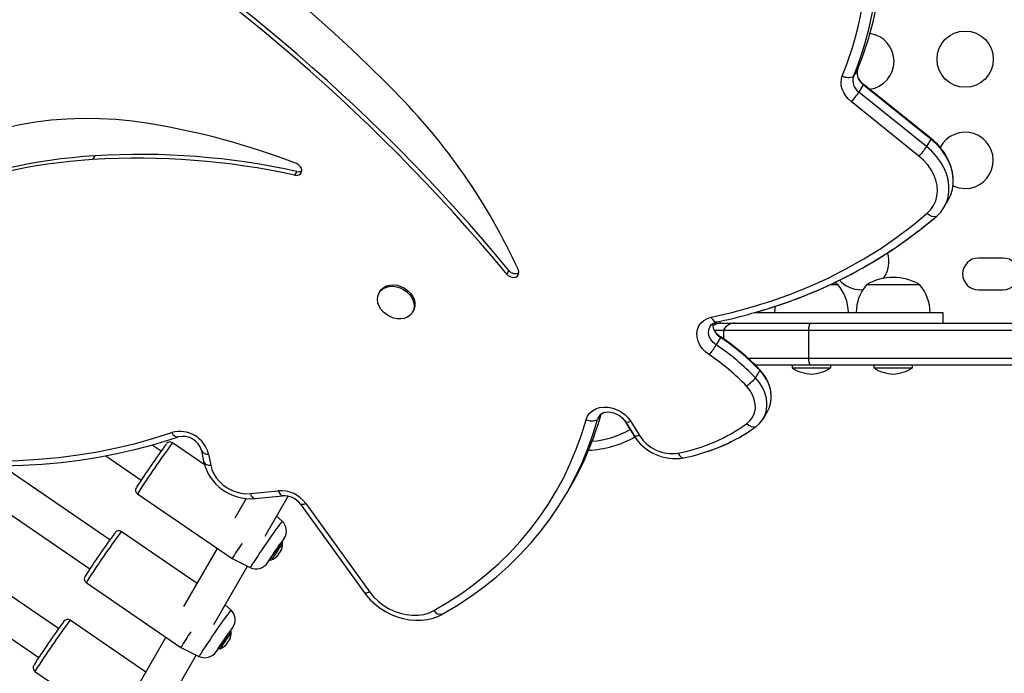
# Model space of a CAD drawing. Extents: x 1640 to 2261, y 1622 to 2193.
# Drawn here: x 1926 to 1943, y 1873 to 1885 of the extents above; entities that cross this region are included whole.
import ezdxf

# ---------------------------------------------------------------- set-up
doc = ezdxf.new("R2010")
doc.units = 0
doc.header["$LTSCALE"] = 0.125
doc.header["$MEASUREMENT"] = 0
doc.layers.add('CONTOUR', color=7, linetype='CONTINUOUS')

msp = doc.modelspace()

# ---------------------------------------------------------------- linework, layer by layer
at = {"layer": 'CONTOUR'}
for p, q in [((1940.41316, 1883.86967), (1940.33617, 1883.73631)), ((1940.5111, 1883.58835), (1940.43411, 1883.45499)), ((1941.71457, 1882.62042), (1940.5111, 1883.58835)), ((1941.71496, 1882.63191), (1940.5115, 1883.59985)), ((1941.63757, 1882.48706), (1940.43411, 1883.45499)), ((1941.5012, 1882.3191), (1940.29774, 1883.28704)), ((1941.71457, 1882.62042), (1941.63757, 1882.48706)), ((1926.85047, 1882.32368), (1926.81197, 1882.257)), ((1930.44165, 1882.04559), (1930.40315, 1881.97891)), ((1941.94995, 1881.41417), (1942.02695, 1881.54753)), ((1942.99572, 1880.50562), (1942.55822, 1880.50562)), ((1934.21105, 1880.28695), (1934.17256, 1880.22027)), ((1940.05822, 1880.03687), (1939.99625, 1880.06945)), ((1931.91791, 1879.91089), (1931.90351, 1879.88594)), ((1939.92693, 1880.03687), (1940.05822, 1880.03687)), ((1940.46579, 1879.94312), (1940.50443, 1879.94462)), ((1940.57309, 1880.03687), (1941.51059, 1880.03687)), ((1942.55822, 1879.94312), (1942.99572, 1879.94312)), ((1932.49898, 1879.54214), (1932.51339, 1879.56709)), ((1938.57396, 1879.53687), (1941.92262, 1879.53687)), ((1941.92803, 1879.34937), (1941.92803, 1879.53687)), ((1937.85769, 1879.34937), (1939.55208, 1879.34937)), ((1937.85968, 1879.22437), (1938.02784, 1879.22437)), ((1938.02784, 1879.22437), (1939.5379, 1879.22437)), ((1938.02784, 1879.22437), (1938.02784, 1879.06875)), ((1938.23237, 1879.34937), (1939.56586, 1879.34937)), ((1939.5379, 1879.22437), (1965.51604, 1879.22437)), ((1939.5379, 1879.22437), (1939.5379, 1878.72437)), ((1939.56586, 1879.34937), (1965.48809, 1879.34937)), ((1926.20651, 1873.9167), (1918.64228, 1879.10088)), ((1937.973, 1879.09562), (1937.896, 1878.96226)), ((1938.45894, 1878.72437), (1939.5379, 1878.72437)), ((1939.5379, 1878.72437), (1965.51604, 1878.72437)), ((1918.28895, 1878.58534), (1925.85318, 1873.40116)), ((1939.56586, 1878.59937), (1938.59124, 1878.59937)), ((1938.66924, 1878.50954), (1938.59224, 1878.37617)), ((1939.24567, 1878.59937), (1939.24567, 1878.5525)), ((1939.24567, 1878.5525), (1939.93327, 1878.5525)), ((1965.48809, 1878.59937), (1939.56586, 1878.59937)), ((1939.93327, 1878.5525), (1939.93327, 1878.59937)), ((1940.69804, 1878.59937), (1940.69804, 1878.5525)), ((1940.69804, 1878.5525), (1941.38564, 1878.5525)), ((1941.38564, 1878.5525), (1941.38564, 1878.59937)), ((1938.73644, 1877.65444), (1938.81344, 1877.78781)), ((1935.82977, 1877.71228), (1935.78528, 1877.63521)), ((1936.27517, 1877.61483), (1936.42804, 1877.36685)), ((1936.27876, 1877.59934), (1936.43163, 1877.35135)), ((1936.38062, 1877.59771), (1936.5335, 1877.34973)), ((1928.02886, 1877.07311), (1927.87169, 1877.18083)), ((1928.79526, 1876.83722), (1928.23292, 1877.22262)), ((1928.74767, 1877.08592), (1928.78413, 1876.88657)), ((1927.04496, 1876.98974), (1927.67554, 1876.55757)), ((1928.87436, 1877.01963), (1928.91083, 1876.82028)), ((1924.02182, 1876.85897), (1926.76436, 1874.97937)), ((1927.11769, 1875.49491), (1925.19781, 1876.8107)), ((1935.23877, 1876.32634), (1935.31577, 1876.4597)), ((1927.60972, 1876.31332), (1929.29076, 1875.16121)), ((1929.54154, 1876.23242), (1929.33854, 1875.88081)), ((1929.61656, 1876.31764), (1930.11301, 1876.36709)), ((1929.6929, 1876.23108), (1930.18934, 1876.28053)), ((1929.8765, 1875.56258), (1930.28637, 1876.27251)), ((1930.5058, 1876.13026), (1931.64275, 1874.55522)), ((1930.60009, 1876.13998), (1931.73703, 1874.56494)), ((1930.17999, 1875.82737), (1930.0814, 1875.91748)), ((1928.66898, 1874.72108), (1927.32174, 1875.64441)), ((1929.02732, 1875.34176), (1928.43024, 1874.30756)), ((1930.17505, 1875.45371), (1930.17126, 1875.4563)), ((1929.29078, 1875.1612), (1929.61352, 1875.00082)), ((1930.07455, 1875.19143), (1930.07529, 1875.19093)), ((1930.09878, 1875.21503), (1930.10111, 1875.21343)), ((1930.09928, 1875.21556), (1930.10163, 1875.21395)), ((1930.11478, 1875.24272), (1930.1197, 1875.23935)), ((1930.14301, 1875.27583), (1930.14412, 1875.27507)), ((1930.14645, 1875.28214), (1930.1481, 1875.28101)), ((1930.15404, 1875.29749), (1930.15714, 1875.29537)), ((1930.16537, 1875.32452), (1930.16622, 1875.32394)), ((1928.96815, 1873.98926), (1929.56585, 1875.02451)), ((1929.91539, 1875.08288), (1929.91744, 1875.08633)), ((1929.95644, 1875.14285), (1929.96023, 1875.14026)), ((1926.69855, 1874.73511), (1928.37959, 1873.583)), ((1929.26882, 1874.24917), (1929.17023, 1874.33927)), ((1933.00793, 1874.16307), (1933.02762, 1874.17372)), ((1927.75781, 1873.14287), (1926.41056, 1874.06621)), ((1928.11615, 1873.76355), (1927.52192, 1872.7343)), ((1929.26387, 1873.8755), (1929.26009, 1873.8781)), ((1929.16335, 1873.61319), (1929.16408, 1873.61269)), ((1929.18761, 1873.63681), (1929.18994, 1873.63522)), ((1929.18812, 1873.63736), (1929.19046, 1873.63576)), ((1929.20354, 1873.66465), (1929.20857, 1873.66121)), ((1929.23186, 1873.69769), (1929.23298, 1873.69692)), ((1929.23529, 1873.704), (1929.23696, 1873.70285)), ((1929.24285, 1873.71928), (1929.24595, 1873.71715)), ((1929.25416, 1873.74626), (1929.25501, 1873.74568)), ((1928.0598, 1872.41592), (1928.65468, 1873.4463)), ((1928.3796, 1873.583), (1928.70234, 1873.42262)), ((1929.00421, 1873.50467), (1929.00627, 1873.50813)), ((1929.04526, 1873.56465), (1929.04905, 1873.56205)), ((1925.78737, 1873.15691), (1927.46841, 1872.0048))]:
    msp.add_line(p, q, dxfattribs=at)
at = {"layer": 'CONTOUR', "flags": 128}
for points in [[(1940.29774, 1883.28704), (1940.24476, 1883.33555), (1940.19954, 1883.38947), (1940.16321, 1883.44743), (1940.13671, 1883.50798), (1940.12069, 1883.56957), (1940.11557, 1883.63066), (1940.12147, 1883.68969), (1940.13824, 1883.74517)], [(1940.40242, 1883.76715), (1940.40089, 1883.77339), (1940.40039, 1883.78718)], [(1940.5111, 1883.58835), (1940.51276, 1883.59573), (1940.51161, 1883.59975), (1940.51153, 1883.59982)], [(1927.81275, 1882.89776), (1927.51808, 1882.93895), (1927.22444, 1882.96755), (1926.93252, 1882.98349), (1926.643, 1882.98674), (1926.35657, 1882.97729), (1926.07389, 1882.95517), (1925.79562, 1882.92041), (1925.52243, 1882.87311), (1925.25494, 1882.81338), (1924.99379, 1882.74135), (1924.7396, 1882.65719), (1924.49294, 1882.56111), (1924.25442, 1882.45333), (1924.02457, 1882.33409)], [(1941.71457, 1882.62042), (1941.71623, 1882.62779), (1941.71508, 1882.63181), (1941.71496, 1882.63191)], [(1942.02695, 1881.54753), (1942.06604, 1881.62814), (1942.09575, 1881.724), (1942.11057, 1881.82501), (1942.11026, 1881.92956), (1942.09484, 1882.036), (1942.06454, 1882.14261), (1942.01985, 1882.24771), (1941.96147, 1882.34963), (1941.89035, 1882.44673), (1941.80761, 1882.53748), (1941.71457, 1882.62042)], [(1942.02695, 1881.54753), (1942.06604, 1881.62814), (1942.09575, 1881.724), (1942.11057, 1881.82501), (1942.11026, 1881.92956), (1942.09484, 1882.036), (1942.06454, 1882.14261), (1942.01985, 1882.24771), (1941.96147, 1882.34963), (1941.89035, 1882.44673), (1941.80761, 1882.53748), (1941.71457, 1882.62042)], [(1941.81644, 1881.25284), (1941.88707, 1881.32453), (1941.94491, 1881.4056), (1941.98904, 1881.49478), (1942.01875, 1881.59064), (1942.03357, 1881.69165), (1942.03327, 1881.7962), (1942.01784, 1881.90263), (1941.98754, 1882.00925), (1941.94285, 1882.11435), (1941.88448, 1882.21627), (1941.81336, 1882.31337), (1941.73061, 1882.40411), (1941.63757, 1882.48706)], [(1941.81644, 1881.25284), (1941.88707, 1881.32453), (1941.94491, 1881.4056), (1941.98904, 1881.49478), (1942.01875, 1881.59064), (1942.03357, 1881.69165), (1942.03327, 1881.7962), (1942.01784, 1881.90263), (1941.98754, 1882.00925), (1941.94285, 1882.11435), (1941.88448, 1882.21627), (1941.81336, 1882.31337), (1941.73061, 1882.40411), (1941.63757, 1882.48706)], [(1930.40315, 1881.97891), (1930.44322, 1881.97598), (1930.47955, 1881.98473), (1930.50827, 1882.00423), (1930.5263, 1882.0324), (1930.53174, 1882.06624), (1930.524, 1882.10214), (1930.5039, 1882.13628), (1930.47359, 1882.165), (1930.4363, 1882.18526)], [(1941.64845, 1881.30307), (1941.71098, 1881.36736), (1941.76107, 1881.44063), (1941.79778, 1881.5215), (1941.82044, 1881.60846), (1941.82861, 1881.69989), (1941.82215, 1881.79408), (1941.80117, 1881.88926), (1941.76606, 1881.98367), (1941.71749, 1882.07553), (1941.65636, 1882.16313), (1941.58381, 1882.24483), (1941.5012, 1882.3191)], [(1937.8092, 1879.45317), (1938.17582, 1879.5379), (1938.53559, 1879.63587), (1938.88799, 1879.74692), (1939.23252, 1879.8709), (1939.56867, 1880.00763), (1939.89597, 1880.15692), (1940.21394, 1880.31855), (1940.52214, 1880.49229), (1940.8201, 1880.67788), (1941.10742, 1880.87507), (1941.38367, 1881.08356), (1941.64845, 1881.30307)], [(1934.17256, 1880.22027), (1934.20621, 1880.18977), (1934.24752, 1880.16962), (1934.2913, 1880.16234), (1934.33208, 1880.16884), (1934.36473, 1880.18831), (1934.38516, 1880.21832), (1934.39082, 1880.25509), (1934.38098, 1880.29401)], [(1931.92945, 1879.92175), (1931.97165, 1879.95846), (1932.02324, 1879.98516), (1932.08212, 1880.00076), (1932.14588, 1880.00463), (1932.2119, 1879.99659), (1932.27749, 1879.97699), (1932.33996, 1879.94662), (1932.39674, 1879.90674), (1932.44553, 1879.85896), (1932.48431, 1879.80525), (1932.5115, 1879.7478), (1932.526, 1879.68898), (1932.52719, 1879.63118), (1932.51505, 1879.57677), (1932.49005, 1879.52798), (1932.45323, 1879.48681), (1932.4061, 1879.45494), (1932.35058, 1879.43368), (1932.28894, 1879.42389), (1932.22372, 1879.42599), (1932.15757, 1879.43988), (1932.09321, 1879.46499), (1932.03328, 1879.5003), (1931.98022, 1879.54436), (1931.93621, 1879.59536), (1931.90305, 1879.65123), (1931.8821, 1879.70966), (1931.87422, 1879.76828), (1931.87972, 1879.82467), (1931.89839, 1879.87654), (1931.92945, 1879.92175)], [(1931.91795, 1879.91095), (1931.94389, 1879.94676), (1931.98609, 1879.98347), (1932.03768, 1880.01017), (1932.09656, 1880.02577), (1932.16032, 1880.02964), (1932.22634, 1880.0216), (1932.29193, 1880.002), (1932.3544, 1879.97164), (1932.41118, 1879.93175), (1932.45997, 1879.88397), (1932.49875, 1879.83026), (1932.52594, 1879.77281), (1932.54044, 1879.71399), (1932.54163, 1879.65619), (1932.52949, 1879.60178), (1932.51342, 1879.56715)], [(1938.94224, 1879.65205), (1938.93643, 1879.60496), (1938.93322, 1879.53687)], [(1937.77524, 1878.78284), (1937.70933, 1878.8343), (1937.65283, 1878.89388), (1937.60765, 1878.95956), (1937.57531, 1879.02913), (1937.5569, 1879.10025), (1937.55304, 1879.17051), (1937.56385, 1879.23756), (1937.58899, 1879.29911), (1937.62759, 1879.35311), (1937.67836, 1879.39773), (1937.73959, 1879.43146), (1937.8092, 1879.45317)], [(1937.8092, 1879.45317), (1937.82112, 1879.43062), (1937.83413, 1879.41097), (1937.84791, 1879.39468), (1937.86215, 1879.38213), (1937.87649, 1879.37363), (1937.89061, 1879.36937), (1937.90417, 1879.36945), (1937.90571, 1879.36974)], [(1937.86176, 1879.35386), (1937.87828, 1879.36192), (1937.90567, 1879.36973)], [(1937.896, 1878.96226), (1937.84326, 1879.00555), (1937.80151, 1879.05699), (1937.77323, 1879.11349), (1937.76014, 1879.17167), (1937.76299, 1879.22806), (1937.78163, 1879.27927), (1937.81495, 1879.32225), (1937.86094, 1879.35443), (1937.86608, 1879.35694)], [(1937.896, 1878.96226), (1937.84326, 1879.00555), (1937.80151, 1879.05699), (1937.77323, 1879.11349), (1937.76014, 1879.17167), (1937.76299, 1879.22806), (1937.78163, 1879.27927), (1937.81495, 1879.32225), (1937.86094, 1879.35443), (1937.86124, 1879.35458)], [(1937.973, 1879.09562), (1937.97568, 1879.10223), (1937.97591, 1879.10524), (1937.97581, 1879.10533)], [(1938.66924, 1878.50954), (1938.6695, 1878.5182), (1938.66692, 1878.5235)], [(1938.81344, 1877.78781), (1938.83678, 1877.83398), (1938.86339, 1877.91314), (1938.87624, 1877.9972), (1938.87507, 1878.08452), (1938.85991, 1878.17339), (1938.83105, 1878.26204), (1938.78906, 1878.34874), (1938.73477, 1878.43179), (1938.66924, 1878.50954)], [(1938.81344, 1877.78781), (1938.83678, 1877.83398), (1938.86339, 1877.91314), (1938.87624, 1877.9972), (1938.87507, 1878.08452), (1938.85991, 1878.17339), (1938.83105, 1878.26204), (1938.78906, 1878.34874), (1938.73477, 1878.43179), (1938.66924, 1878.50954)], [(1938.60389, 1877.50756), (1938.66762, 1877.56316), (1938.71993, 1877.62794), (1938.75979, 1877.70062), (1938.7864, 1877.77977), (1938.79925, 1877.86384), (1938.79807, 1877.95116), (1938.78291, 1878.04002), (1938.75405, 1878.12868), (1938.71206, 1878.21538), (1938.65777, 1878.29842), (1938.59224, 1878.37617)], [(1938.60389, 1877.50756), (1938.66762, 1877.56316), (1938.71993, 1877.62794), (1938.75979, 1877.70062), (1938.7864, 1877.77977), (1938.79925, 1877.86384), (1938.79807, 1877.95116), (1938.78291, 1878.04002), (1938.75405, 1878.12868), (1938.71206, 1878.21538), (1938.65777, 1878.29842), (1938.59224, 1878.37617)], [(1938.44354, 1877.56389), (1938.50192, 1877.61682), (1938.54699, 1877.6799), (1938.57741, 1877.7513), (1938.59229, 1877.82891), (1938.59119, 1877.91044), (1938.57416, 1877.99352), (1938.54168, 1878.07569), (1938.49472, 1878.15455), (1938.43464, 1878.22777)], [(1935.58283, 1877.6309), (1935.60751, 1877.69215), (1935.6455, 1877.74598), (1935.69553, 1877.79062), (1935.75593, 1877.82458), (1935.82469, 1877.84672), (1935.89954, 1877.85632), (1935.97798, 1877.85306), (1936.05741, 1877.83704), (1936.13519, 1877.8088), (1936.20872, 1877.76927), (1936.27557, 1877.71977), (1936.33351, 1877.66194), (1936.38062, 1877.59771)], [(1932.87998, 1874.23822), (1933.12796, 1874.38487), (1933.36694, 1874.54163), (1933.59653, 1874.70825), (1933.81637, 1874.88447), (1934.02611, 1875.07), (1934.2254, 1875.26454), (1934.41393, 1875.46779), (1934.59141, 1875.67942), (1934.75753, 1875.89909), (1934.91205, 1876.12644), (1935.05471, 1876.36113), (1935.18528, 1876.60276), (1935.30356, 1876.85095), (1935.40935, 1877.10532), (1935.50249, 1877.36544), (1935.58283, 1877.6309)], [(1933.02762, 1874.17372), (1933.28063, 1874.32335), (1933.52446, 1874.48329), (1933.7587, 1874.65329), (1933.983, 1874.83308), (1934.19699, 1875.02237), (1934.40032, 1875.22086), (1934.59268, 1875.42823), (1934.77375, 1875.64415), (1934.94325, 1875.86827), (1935.1009, 1876.10024), (1935.24645, 1876.33968), (1935.37967, 1876.58622), (1935.50035, 1876.83945), (1935.60829, 1877.09897), (1935.70332, 1877.36436), (1935.78528, 1877.63521)], [(1933.02762, 1874.17372), (1933.28063, 1874.32335), (1933.52446, 1874.48329), (1933.7587, 1874.65329), (1933.983, 1874.83308), (1934.19699, 1875.02237), (1934.40032, 1875.22086), (1934.59268, 1875.42823), (1934.77375, 1875.64415), (1934.94325, 1875.86827), (1935.1009, 1876.10024), (1935.24645, 1876.33968), (1935.37967, 1876.58622), (1935.50035, 1876.83945), (1935.60829, 1877.09897), (1935.70332, 1877.36436), (1935.78528, 1877.63521)], [(1935.87979, 1877.74763), (1935.89161, 1877.75398), (1935.92697, 1877.76452), (1935.97248, 1877.76921), (1936.02247, 1877.76567), (1936.07472, 1877.75349), (1936.12669, 1877.73286), (1936.17577, 1877.70457), (1936.21959, 1877.67006), (1936.25609, 1877.63131), (1936.27876, 1877.59934)], [(1936.38062, 1877.59771), (1936.3579, 1877.59084), (1936.33708, 1877.58649), (1936.31866, 1877.58477), (1936.30306, 1877.58572), (1936.29067, 1877.58931), (1936.28176, 1877.59547), (1936.27888, 1877.59915)], [(1922.55697, 1877.15848), (1922.92752, 1877.08639), (1923.29804, 1877.02581), (1923.66804, 1876.97682), (1924.03707, 1876.93947), (1924.40464, 1876.91382), (1924.77031, 1876.8999), (1925.13359, 1876.89773), (1925.49402, 1876.9073), (1925.85116, 1876.92861), (1926.20453, 1876.96164), (1926.55371, 1877.00633), (1926.89823, 1877.06263), (1927.23767, 1877.13047), (1927.57158, 1877.20976), (1927.89955, 1877.30041), (1928.22116, 1877.40229)], [(1922.57617, 1877.07501), (1922.76336, 1877.03713), (1923.11761, 1876.97337), (1923.47172, 1876.91999), (1923.82526, 1876.87705), (1924.17785, 1876.84462), (1924.52909, 1876.82272), (1924.87858, 1876.81139), (1925.22594, 1876.81064), (1925.57076, 1876.82047), (1925.91267, 1876.84088), (1926.25127, 1876.87184), (1926.5862, 1876.91333), (1926.91705, 1876.96529), (1927.24348, 1877.02768), (1927.56509, 1877.10041), (1927.88154, 1877.18342), (1928.19245, 1877.2766), (1928.33889, 1877.32466)], [(1936.5335, 1877.34973), (1936.51078, 1877.34285), (1936.48996, 1877.3385), (1936.47153, 1877.33678), (1936.45594, 1877.33773), (1936.44354, 1877.34133), (1936.43463, 1877.34749), (1936.43163, 1877.35135)], [(1937.22119, 1877.03638), (1937.23295, 1877.01379), (1937.24579, 1876.99411), (1937.25942, 1876.97778), (1937.27351, 1876.96521), (1937.28772, 1876.95668), (1937.30173, 1876.95239), (1937.3152, 1876.95246), (1937.31647, 1876.95269)], [(1928.91083, 1876.82028), (1928.93119, 1876.7446), (1928.96419, 1876.67025), (1929.00901, 1876.59907), (1929.06457, 1876.53278), (1929.12951, 1876.47301), (1929.20224, 1876.4212), (1929.281, 1876.37864), (1929.36385, 1876.34635), (1929.44877, 1876.32512), (1929.5337, 1876.31547), (1929.61656, 1876.31764)], [(1927.60972, 1876.31332), (1927.60966, 1876.31351), (1927.6137, 1876.32164)], [(1929.61656, 1876.31764), (1929.62565, 1876.29465), (1929.63589, 1876.27457), (1929.64703, 1876.25787), (1929.65882, 1876.24495), (1929.67097, 1876.23611), (1929.6832, 1876.23156), (1929.6929, 1876.23108)], [(1930.11301, 1876.36709), (1930.1221, 1876.3441), (1930.13233, 1876.32402), (1930.14347, 1876.30732), (1930.15526, 1876.2944), (1930.16742, 1876.28556), (1930.17965, 1876.28101), (1930.18894, 1876.28049)], [(1930.60009, 1876.13998), (1930.57861, 1876.13125), (1930.55901, 1876.12508), (1930.54174, 1876.12163), (1930.52722, 1876.12097), (1930.51578, 1876.12313), (1930.5077, 1876.12805), (1930.50593, 1876.13009)], [(1930.21069, 1875.51408), (1930.21283, 1875.51678), (1930.21534, 1875.51886), (1930.21168, 1875.51233)], [(1929.95459, 1875.13976), (1929.96349, 1875.15403), (1929.97988, 1875.17906), (1930.00253, 1875.213), (1930.02978, 1875.25333), (1930.05961, 1875.29706), (1930.08979, 1875.34094), (1930.11809, 1875.38173), (1930.14242, 1875.41639), (1930.16096, 1875.44236), (1930.17235, 1875.45771), (1930.17573, 1875.4613), (1930.17248, 1875.45547)], [(1930.07655, 1875.19333), (1930.07532, 1875.1922), (1930.07429, 1875.19118), (1930.07364, 1875.19041), (1930.07339, 1875.18997), (1930.07356, 1875.18988), (1930.07413, 1875.19015), (1930.07504, 1875.19076), (1930.07529, 1875.19093)], [(1930.14143, 1875.27337), (1930.14261, 1875.27407), (1930.14412, 1875.27507)], [(1930.16622, 1875.32394), (1930.16638, 1875.32495), (1930.16632, 1875.32549), (1930.16604, 1875.32546), (1930.16559, 1875.32491), (1930.16503, 1875.32392), (1930.16442, 1875.32261), (1930.16379, 1875.32108), (1930.16368, 1875.32077)], [(1929.61352, 1875.00082), (1929.61345, 1875.00091), (1929.61712, 1875.0084)], [(1929.92687, 1875.09575), (1929.92036, 1875.08702), (1929.91381, 1875.07901), (1929.91539, 1875.08288)], [(1929.95765, 1875.14202), (1929.95385, 1875.13731), (1929.95459, 1875.13976)], [(1926.69855, 1874.73511), (1926.69848, 1874.73531), (1926.70252, 1874.74344)], [(1931.73703, 1874.56494), (1931.71556, 1874.5562), (1931.69595, 1874.55003), (1931.67869, 1874.54658), (1931.66416, 1874.54593), (1931.65273, 1874.54808), (1931.64465, 1874.553), (1931.64275, 1874.55522)], [(1931.64275, 1874.55522), (1931.67999, 1874.50655), (1931.75349, 1874.42428), (1931.83537, 1874.34854), (1931.92465, 1874.28021), (1932.02023, 1874.22011), (1932.12097, 1874.169), (1932.22567, 1874.12753), (1932.33309, 1874.09625), (1932.44196, 1874.07563), (1932.55093, 1874.06602), (1932.65864, 1874.06767), (1932.76368, 1874.08065), (1932.8646, 1874.10489), (1932.95997, 1874.14008), (1933.00772, 1874.16388)], [(1931.73703, 1874.56494), (1931.80596, 1874.48044), (1931.88559, 1874.40291), (1931.9744, 1874.33381), (1932.07072, 1874.27445), (1932.17273, 1874.22595), (1932.2785, 1874.18923), (1932.38603, 1874.16497), (1932.4933, 1874.15365), (1932.59826, 1874.15547), (1932.69895, 1874.1704), (1932.79345, 1874.19816), (1932.87998, 1874.23822)], [(1929.29951, 1873.93588), (1929.30166, 1873.93857), (1929.30416, 1873.94066), (1929.3005, 1873.93412)], [(1929.04342, 1873.56155), (1929.05231, 1873.57582), (1929.0687, 1873.60085), (1929.09136, 1873.63479), (1929.11861, 1873.67512), (1929.14843, 1873.71885), (1929.17861, 1873.76274), (1929.20691, 1873.80352), (1929.23124, 1873.83818), (1929.24978, 1873.86415), (1929.26117, 1873.8795), (1929.26456, 1873.88309), (1929.2613, 1873.87726)], [(1929.16534, 1873.61507), (1929.16411, 1873.61395), (1929.16309, 1873.61292), (1929.16243, 1873.61216), (1929.16219, 1873.61172), (1929.16236, 1873.61163), (1929.16292, 1873.6119), (1929.16384, 1873.61251), (1929.16408, 1873.61269)], [(1929.23031, 1873.69524), (1929.23148, 1873.69593), (1929.23298, 1873.69692)], [(1929.25501, 1873.74568), (1929.25517, 1873.74669), (1929.2551, 1873.74722), (1929.25482, 1873.74719), (1929.25437, 1873.74664), (1929.25381, 1873.74565), (1929.25319, 1873.74434), (1929.25257, 1873.74281), (1929.25245, 1873.7425)], [(1928.70234, 1873.42262), (1928.70228, 1873.42271), (1928.70594, 1873.43019)], [(1929.0157, 1873.51755), (1929.00918, 1873.50881), (1929.00264, 1873.50081), (1929.00421, 1873.50467)], [(1929.04648, 1873.56381), (1929.04267, 1873.55911), (1929.04342, 1873.56155)], [(1925.78737, 1873.15691), (1925.7873, 1873.1571), (1925.79135, 1873.16523)]]:
    msp.add_lwpolyline(points, dxfattribs=at)
at = {"layer": 'CONTOUR'}
msp.add_circle((1942.32136, 1884.04312), 0.5, dxfattribs=at)
for centre, radius, start, end in [((1911.95393, 1863.56492), 28.37742, 44.53534, 63.762772), ((1909.38839, 1859.71666), 32.16602, 39.600502, 60.06446), ((1909.42689, 1859.78334), 32.16602, 39.600502, 60.06446), ((1934.93443, 1885.96338), 5.84283, 337.594204, 355.409384), ((1935.01142, 1886.09674), 5.84283, 337.594204, 355.409384), ((1934.84301, 1885.92833), 5.72762, 337.594204, 355.409384), ((1940.55755, 1884.00495), 0.5, 277.6339, 81.440741), ((1940.24605, 1883.9384), 0.22127, 240.839538, 294.03222), ((1940.5757, 1883.662), 0.2508, 162.764664, 235.62669), ((1940.6527, 1883.79536), 0.2508, 162.764664, 235.62669), ((1940.69279, 1883.84033), 0.30116, 208.296426, 232.986971), ((1924.30232, 1875.6583), 11.09366, 24.700194, 44.742713), ((1939.2771, 1884.25509), 1.40671, 316.514834, 325.335354), ((1925.71021, 1869.96939), 13.09822, 68.849499, 80.76288), ((1942.32136, 1882.24312), 0.5, 270, 152.929579), ((1941.10557, 1881.82919), 1.00782, 4.462869, 52.795844), ((1927.65682, 1869.40978), 12.93905, 77.571189, 93.572953), ((1940.48056, 1883.28715), 1.40671, 316.514834, 325.335354), ((1927.40575, 1872.52033), 9.75476, 93.489783, 112.417024), ((1927.44424, 1872.58701), 9.75476, 93.489783, 112.417024), ((1927.61832, 1869.3431), 12.93905, 77.571189, 93.572953), ((1930.4711, 1882.15928), 0.11744, 255.475901, 301.057691), ((1942.32136, 1882.24312), 0.5, 244.657861, 270), ((1941.7714, 1881.40824), 0.16179, 220.543821, 286.163827), ((1936.36531, 1887.62981), 8.38931, 285.470596, 310.524312), ((1936.41194, 1887.56291), 8.30816, 288.274228, 310.579698), ((1940.46579, 1880.44312), 0.5, 323.486448, 17.825244), ((1942.55822, 1880.22437), 0.28125, 90, 270), ((1942.99572, 1880.22437), 0.28125, 270, 90), ((1934.32504, 1880.37037), 0.14125, 216.200259, 297.772977), ((1940.46579, 1880.44312), 0.5, 221.120102, 270), ((1941.04184, 1879.22047), 0.94141, 60.137166, 119.862834), ((1939.48008, 1879.53491), 0.76565, 0.146846, 40.965245), ((1941.15124, 1879.53491), 0.76565, 139.034755, 179.853154), ((1940.93244, 1879.53491), 0.76565, 0.146846, 40.965245), ((1935.92808, 1888.78951), 9.62512, 281.856521, 288.674759), ((1937.93805, 1879.31053), 0.10141, 176.706584, 202.851628), ((1938.11244, 1879.33327), 0.27554, 178.566034, 239.596287), ((1937.98161, 1879.11937), 0.23, 90, 128.910912), ((1938.15387, 1879.38267), 0.32958, 208.444103, 237.296184), ((1938.2324, 1879.1195), 0.22987, 90.006051, 152.856348), ((1939.74166, 1879.24443), 0.20474, 149.164862, 185.622458), ((1935.68676, 1875.67305), 4.11593, 43.562802, 56.257547), ((1935.70726, 1875.7093), 4.08404, 43.556534, 56.257133), ((1935.1664, 1880.66913), 3.21933, 324.131609, 327.981444), ((1935.60977, 1875.53969), 4.11593, 43.562802, 56.257547), ((1935.60998, 1875.54137), 3.89813, 43.562802, 56.257547), ((1939.74166, 1878.70431), 0.20474, 174.377542, 210.835138), ((1938.14587, 1878.0087), 0.73248, 4.211814, 44.653099), ((1939.62271, 1879.14228), 0.7, 237.410494, 267.278939), ((1939.55624, 1879.14228), 0.7, 272.721061, 302.589506), ((1941.07508, 1879.14228), 0.7, 237.410494, 267.278939), ((1941.00861, 1879.14228), 0.7, 272.721061, 302.589506), ((1937.98713, 1878.8609), 0.77532, 305.253299, 321.303423), ((1930.48713, 1879.24423), 5.57399, 330.02923, 344.252022), ((1935.67945, 1877.84912), 0.23866, 246.116435, 296.3232), ((1935.96385, 1877.58284), 0.18609, 109.51842, 163.65193), ((1935.95931, 1877.5862), 0.1808, 116.415569, 164.269246), ((1935.52697, 1878.97437), 1.73415, 275.438278, 298.954936), ((1936.62875, 1880.08915), 3.10972, 280.982712, 305.703101), ((1936.76837, 1880.0369), 3.12517, 288.227764, 305.968134), ((1936.77151, 1880.0317), 3.11911, 288.77476, 305.97737), ((1938.5652, 1877.65384), 0.15131, 216.476072, 284.812452), ((1928.36331, 1876.8961), 0.52577, 13.589145, 105.685682), ((1928.33224, 1877.44236), 0.11808, 199.836903, 272.876694), ((1928.42047, 1876.99502), 0.33959, 15.526058, 103.900732), ((1935.52697, 1878.97437), 1.89, 273.025704, 299.193094), ((1937.16969, 1877.8082), 0.868, 211.756671, 279.732899), ((1937.11231, 1877.70872), 0.6811, 211.808063, 279.199124), ((1940.83785, 1867.91143), 15.74797, 143.859451, 147.253283), ((1941.32527, 1867.56131), 16.27116, 143.57505, 147.425433), ((1928.18723, 1877.15764), 0.07836, 54.590004, 142.036749), ((1928.85528, 1877.13768), 0.11958, 205.988049, 279.183561), ((1936.65254, 1880.25992), 3.37321, 281.350722, 289.31013), ((1929.61425, 1877.07975), 0.8523, 193.10038, 275.294341), ((1928.89161, 1876.93778), 0.11906, 205.477769, 279.286411), ((1927.65472, 1876.37996), 0.07917, 145.537013, 236.08627), ((1930.152, 1875.81484), 0.55362, 35.965492, 94.03897), ((1930.20989, 1875.91543), 0.36568, 35.978712, 93.220692), ((1942.01771, 1867.08844), 14.71395, 143.564221, 147.434601), ((1930.01953, 1875.65171), 0.23705, 326.925913, 47.49994), ((1939.92667, 1866.33322), 15.74797, 143.859451, 147.253283), ((1940.41409, 1865.9831), 16.27116, 143.57505, 147.425433), ((1927.27605, 1875.57943), 0.07836, 54.590004, 142.036749), ((1938.40925, 1869.57904), 10.12132, 144.098746, 147.034908), ((1928.41255, 1876.63857), 2.12257, 326.145333, 327.953769), ((1932.85402, 1873.02673), 4.15365, 144.615865, 149.077352), ((1934.38069, 1872.34102), 5.23223, 143.494057, 147.656182), ((1933.84249, 1872.70983), 4.55356, 143.361351, 147.788006), ((1929.86866, 1875.43336), 0.32005, 335.96473, 358.911785), ((1930.15993, 1875.42887), 0.02865, 351.346613, 58.676238), ((1929.86866, 1875.43336), 0.32005, 292.238318, 316.624277), ((1929.95332, 1875.35702), 0.20606, 306.289793, 315.824971), ((1929.86774, 1875.42958), 0.3153, 311.471432, 320.66536), ((1930.10049, 1875.21457), 0.0013, 298.800612, 331.661706), ((1931.67513, 1874.18336), 1.88135, 146.113466, 146.208197), ((1930.06555, 1875.24428), 0.04927, 345.941495, 7.684512), ((1930.12496, 1875.24919), 0.01071, 120.285948, 170.992809), ((1927.98442, 1876.72016), 2.5985, 325.126776, 325.258707), ((1930.08565, 1875.33357), 0.08242, 294.291004, 311.742323), ((1930.05994, 1875.26208), 0.06393, 339.172122, 353.852065), ((1932.19324, 1873.84562), 2.49968, 145.125852, 145.204232), ((1929.86744, 1875.42976), 0.31565, 330.61322, 339.800393), ((1928.56795, 1876.33637), 1.90017, 326.045839, 326.261463), ((1929.87213, 1875.43438), 0.31572, 330.936288, 334.036329), ((1930.01018, 1875.35784), 0.15968, 336.971228, 347.743772), ((1930.15976, 1875.29346), 0.00324, 131.104593, 143.84587), ((1929.71793, 1875.22016), 0.24266, 244.593307, 327.284405), ((1927.28025, 1877.02739), 3.27656, 323.876306, 324.784447), ((1929.97799, 1875.16237), 0.02789, 231.05184, 301.020019), ((1926.74354, 1874.80175), 0.07917, 145.537013, 236.08627), ((1941.10653, 1865.51023), 14.71395, 143.564221, 147.434601), ((1929.10836, 1874.0735), 0.23705, 326.925913, 47.49994), ((1932.99751, 1874.30604), 0.1357, 209.985049, 282.816712), ((1939.01549, 1864.75501), 15.74797, 143.859451, 147.253283), ((1939.50291, 1864.40489), 16.27116, 143.57505, 147.425433), ((1926.36487, 1874.00123), 0.07836, 54.590004, 142.036749), ((1937.49808, 1868.00083), 10.12132, 144.098746, 147.034908), ((1931.99601, 1871.41609), 4.21593, 144.587252, 149.07053), ((1933.47, 1870.76249), 5.23282, 143.494347, 147.656001), ((1932.931, 1871.13186), 4.55317, 143.361272, 147.788313), ((1928.95748, 1873.85515), 0.32005, 335.989022, 358.911785), ((1929.24889, 1873.85067), 0.02853, 351.311994, 58.937654), ((1927.50059, 1875.06086), 2.1235, 326.144517, 327.953595), ((1928.95748, 1873.85515), 0.32005, 292.238318, 316.624277), ((1929.04176, 1873.77912), 0.20655, 306.314666, 315.83906), ((1928.95659, 1873.85127), 0.31522, 311.470913, 320.666067), ((1929.18924, 1873.63644), 0.0014, 299.877569, 331.011536), ((1930.75834, 1872.60892), 1.87459, 146.115429, 146.210388), ((1929.1546, 1873.66586), 0.04897, 346.044976, 7.838068), ((1929.21369, 1873.67086), 0.01071, 120.272197, 171.009323), ((1927.06824, 1875.14544), 2.60459, 325.128549, 325.260275), ((1929.1741, 1873.75556), 0.08283, 294.376853, 311.789025), ((1929.14857, 1873.6841), 0.06422, 339.117164, 353.492655), ((1931.28722, 1872.26382), 2.50596, 145.127632, 145.205881), ((1928.95628, 1873.85145), 0.31557, 330.615272, 339.803524), ((1927.66239, 1874.7544), 1.89342, 326.047642, 326.263779), ((1928.96106, 1873.85618), 0.31564, 330.938359, 334.024836), ((1929.09943, 1873.77937), 0.15918, 336.993044, 347.781598), ((1929.24871, 1873.71513), 0.00342, 131.461348, 143.754076), ((1928.80675, 1873.64195), 0.24266, 244.593307, 327.284405), ((1926.34359, 1875.4676), 3.308, 323.878834, 324.801051), ((1929.0669, 1873.58452), 0.02819, 231.539549, 300.634109), ((1925.83237, 1873.22355), 0.07917, 145.537013, 236.08627)]:
    msp.add_arc(centre, radius, start, end, dxfattribs=at)

doc.saveas('drawing.dxf')
